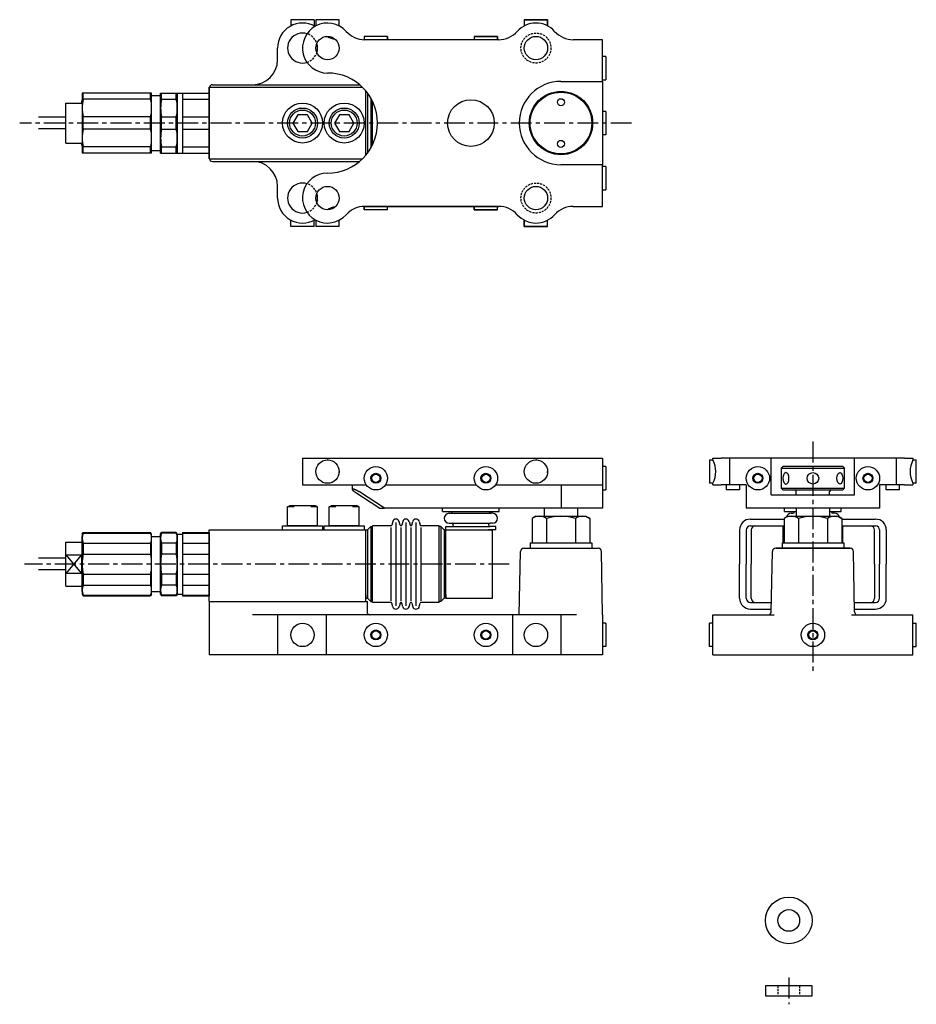
# Model space of a CAD drawing. Extents: x 37 to 575, y -45 to 545.
import ezdxf
from ezdxf.lldxf.tags import DXFTag

# ---------------------------------------------------------------- set-up
doc = ezdxf.new("R2010")
doc.units = 0
doc.header["$LTSCALE"] = 10
doc.linetypes.add('CENTER', pattern=[2, 1.25, -0.25, 0.25, -0.25])
doc.linetypes.add('HIDDEN', pattern=[0.375, 0.25, -0.125])
doc.layers.get('0').update_dxf_attribs({"linetype": 'CONTINUOUS'})
doc.layers.add('1', color=7, linetype='CONTINUOUS')
doc.layers.add('CENTER', color=9, linetype='CENTER')
tags = doc.linetypes.add('HIDDEN2', pattern=[4.7625, 3.175, -1.5875]).pattern_tags.tags
tags[6:7] = [DXFTag(74, 4), DXFTag(75, 0), DXFTag(340, '0'), DXFTag(46, 0.0), DXFTag(50, 0.0), DXFTag(44, 0.0), DXFTag(45, 0.0)]
tags[4:5] = [DXFTag(74, 4), DXFTag(75, 0), DXFTag(340, '0'), DXFTag(46, 0.0), DXFTag(50, 0.0), DXFTag(44, 0.0), DXFTag(45, 0.0)]

# ---------------------------------------------------------------- blocks, each defined once
blk = doc.blocks.new('PWF12')
at = {"ltscale": 0.3}
blk.add_circle((0, 0), 12, dxfattribs=at)
blk = doc.blocks.new('CBF12')
at = {"linetype": 'Continuous'}
for p, q in [((-2.89, 5), (-5.77, 0)), ((-5.77, 0), (-2.89, -5)), ((2.89, 5), (-2.89, 5)), ((5.77, 0), (2.89, 5)), ((2.89, -5), (5.77, 0)), ((-2.89, -5), (2.89, -5))]:
    blk.add_line(p, q, dxfattribs=at)
for radius in [9, 7.79]:
    blk.add_circle((0, 0), radius, dxfattribs=at)
blk = doc.blocks.new('PWS12')
at = {"ltscale": 0.3}
for p, q in [((-2, 10.5), (-2, -13.5)), ((-2, 10.5), (0.5, 10.5)), ((0.5, 10.5), (0.5, -13.5)), ((0.5, -13.5), (-2, -13.5))]:
    blk.add_line(p, q, dxfattribs=at)
blk = doc.blocks.new('CBS1200')
at = {"ltscale": 0.3}
for p, q in [((-9, 11.3), (-7.79, 12)), ((7.79, 12), (-7.79, 12)), ((9, 11.3), (7.79, 12)), ((-9, 0), (-9, 11.3)), ((-5, 11.3), (-9, 11.3)), ((9, 11.3), (5, 11.3)), ((9, 0), (9, 11.3)), ((9, 0), (-9, 0))]:
    blk.add_line(p, q, dxfattribs=at)

msp = doc.modelspace()

# ---------------------------------------------------------------- linework, layer by layer
at = {"layer": '1'}
for p, q in [((213.44, 545.41), (199.44, 545.41)), ((199.44, 545.41), (199.44, 541.68)), ((213.44, 545.41), (213.44, 541.68)), ((339.44, 545.41), (339.44, 541.68)), ((353.44, 545.41), (339.44, 545.41)), ((353.44, 545.41), (353.44, 541.68)), ((243.44, 535.41), (243.44, 533.41)), ((257.44, 535.41), (243.44, 535.41)), ((257.44, 535.41), (257.44, 533.41)), ((324.08, 533.41), (307.44, 533.41)), ((323.44, 535.41), (309.44, 535.41)), ((309.44, 535.41), (309.44, 533.41)), ((323.44, 535.41), (323.44, 533.41)), ((191.44, 521.41), (191.44, 528.41)), ((150.44, 504.91), (242.37, 504.91)), ((150.44, 461.91), (150.44, 504.91)), ((150.44, 504.41), (150.44, 462.41)), ((150.44, 502.41), (150.44, 464.41)), ((152.44, 506.41), (240.71, 506.41)), ((244.44, 464.15), (244.44, 502.67)), ((73.93, 496.66), (73.93, 495.41)), ((73.93, 496.66), (74.33, 496.66)), ((74.33, 501.41), (74.33, 465.41)), ((115.93, 501.41), (74.33, 501.41)), ((74.9, 497.68), (74.9, 501.41)), ((115.35, 497.68), (74.9, 497.68)), ((115.35, 497.68), (115.35, 501.41)), ((115.93, 465.41), (115.93, 501.41)), ((115.93, 499.91), (121.33, 499.91)), ((121.33, 501.41), (131.33, 501.41)), ((121.33, 465.41), (121.33, 501.41)), ((121.9, 497.68), (121.9, 501.41)), ((121.9, 497.68), (130.75, 497.68)), ((130.75, 497.68), (130.75, 501.41)), ((131.33, 501.41), (134.44, 501.41)), ((131.33, 501.41), (131.33, 465.41)), ((134.44, 501.41), (150.44, 501.41)), ((134.44, 501.41), (134.44, 465.41)), ((134.44, 497.68), (150.44, 497.68)), ((245.44, 501.41), (245.44, 465.41)), ((245.44, 501.41), (245.44, 465.41)), ((247.44, 498.38), (247.44, 468.45)), ((248.44, 470.34), (248.44, 496.49)), ((64.43, 495.41), (73.93, 495.41)), ((64.43, 471.41), (64.43, 495.41)), ((388.44, 490.41), (386.44, 490.41)), ((388.44, 490.41), (388.44, 476.41)), ((64.43, 486.91), (48.09, 486.91)), ((74.9, 479.68), (74.9, 487.14)), ((115.35, 487.14), (74.9, 487.14)), ((115.35, 479.68), (115.35, 487.14)), ((121.9, 487.14), (130.75, 487.14)), ((121.9, 479.68), (121.9, 487.14)), ((130.75, 479.68), (130.75, 487.14)), ((134.44, 487.14), (150.44, 487.14)), ((64.43, 479.91), (48.09, 479.91)), ((115.35, 479.68), (74.9, 479.68)), ((121.9, 479.68), (130.75, 479.68)), ((134.44, 479.68), (150.44, 479.68)), ((388.44, 476.41), (386.44, 476.41)), ((64.43, 471.41), (73.93, 471.41)), ((73.93, 471.41), (73.93, 470.16)), ((73.93, 470.16), (74.33, 470.16)), ((74.9, 465.41), (74.9, 469.14)), ((115.35, 469.14), (74.9, 469.14)), ((115.35, 465.41), (115.35, 469.14)), ((115.93, 466.91), (121.33, 466.91)), ((121.9, 465.41), (121.9, 469.14)), ((121.9, 469.14), (130.75, 469.14)), ((130.75, 465.41), (130.75, 469.14)), ((134.44, 469.14), (150.44, 469.14)), ((115.93, 465.41), (74.33, 465.41)), ((121.33, 465.41), (131.33, 465.41)), ((131.33, 465.41), (134.44, 465.41)), ((134.44, 465.41), (150.44, 465.41)), ((150.44, 461.91), (242.37, 461.91)), ((152.44, 460.41), (240.71, 460.41)), ((191.44, 438.41), (191.44, 445.41)), ((324.08, 433.41), (243.44, 433.41)), ((243.44, 431.41), (243.44, 433.41)), ((257.44, 431.41), (243.44, 431.41)), ((257.44, 431.41), (257.44, 433.41)), ((309.44, 431.41), (309.44, 433.41)), ((323.44, 431.41), (309.44, 431.41)), ((323.44, 431.41), (323.44, 433.41)), ((199.44, 421.41), (199.44, 425.15)), ((213.44, 421.41), (199.44, 421.41)), ((213.44, 421.41), (213.44, 425.15)), ((339.44, 421.41), (339.44, 425.15)), ((353.44, 421.41), (339.44, 421.41)), ((353.44, 421.41), (353.44, 425.15)), ((494.55, 277.23), (493.55, 276.23)), ((493.55, 276.23), (531.55, 276.23)), ((493.55, 276.23), (493.55, 264.23)), ((530.55, 277.23), (494.55, 277.23)), ((530.55, 277.23), (531.55, 276.23)), ((531.55, 264.23), (531.55, 276.23)), ((493.55, 264.23), (531.55, 264.23)), ((493.55, 264.23), (494.55, 263.23)), ((494.55, 263.23), (530.55, 263.23)), ((502.55, 260.23), (502.55, 262.23)), ((522.55, 260.23), (522.55, 262.23)), ((530.55, 263.23), (531.55, 264.23)), ((290.44, 250.23), (290.44, 252.23)), ((290.44, 250.23), (324.44, 250.23)), ((294.44, 249.23), (295.44, 249.23)), ((295.44, 249.23), (319.44, 249.23)), ((320.44, 249.23), (319.44, 249.23)), ((324.44, 250.23), (324.44, 252.23)), ((351.44, 252.23), (351.44, 247.43)), ((371.44, 252.23), (371.44, 247.43)), ((495.55, 250.23), (495.55, 252.23)), ((495.55, 250.23), (502.55, 250.23)), ((499.55, 249.23), (500.55, 249.23)), ((502.55, 252.23), (502.55, 247.43)), ((522.55, 252.23), (522.55, 247.43)), ((522.55, 250.23), (529.55, 250.23)), ((525.55, 249.23), (524.55, 249.23)), ((529.55, 250.23), (529.55, 252.23)), ((260.51, 244.25), (259.93, 242.1)), ((262.44, 243.73), (262.44, 193.73)), ((264.96, 242.1), (264.37, 244.25)), ((266.51, 244.25), (265.93, 242.1)), ((268.44, 243.73), (268.44, 193.73)), ((270.37, 244.25), (270.96, 242.1)), ((271.93, 242.1), (272.51, 244.25)), ((274.44, 243.73), (274.44, 193.73)), ((276.37, 244.25), (276.96, 242.1)), ((294.44, 243.23), (295.94, 243.23)), ((295.94, 243.23), (318.94, 243.23)), ((320.44, 243.23), (318.94, 243.23)), ((346.44, 247.43), (344.12, 246.09)), ((344.12, 246.09), (344.12, 231.43)), ((346.44, 247.43), (376.44, 247.43)), ((352.78, 246.09), (352.78, 231.43)), ((370.1, 246.09), (370.1, 231.43)), ((376.44, 247.43), (378.77, 246.09)), ((378.77, 246.09), (378.77, 231.43)), ((475.05, 245.73), (495.22, 245.73)), ((497.55, 247.43), (495.22, 246.09)), ((495.22, 246.09), (495.22, 231.43)), ((497.55, 247.43), (527.55, 247.43)), ((503.89, 246.09), (503.89, 231.43)), ((521.21, 246.09), (521.21, 231.43)), ((527.55, 247.43), (529.87, 246.09)), ((529.87, 246.09), (529.87, 231.43)), ((529.87, 245.73), (550.05, 245.73)), ((74.33, 236.73), (74.9, 237.73)), ((74.33, 236.73), (74.33, 200.73)), ((74.9, 237.73), (74.9, 237.36)), ((74.9, 237.73), (115.35, 237.73)), ((74.9, 237.36), (115.35, 237.36)), ((115.93, 236.73), (115.35, 237.73)), ((115.35, 237.73), (115.35, 237.36)), ((115.93, 200.73), (115.93, 236.73)), ((121.33, 236.73), (121.9, 237.73)), ((121.33, 200.73), (121.33, 236.73)), ((121.9, 237.73), (121.9, 237.36)), ((130.75, 237.73), (121.9, 237.73)), ((130.75, 237.36), (121.9, 237.36)), ((130.75, 237.73), (130.75, 237.36)), ((131.33, 236.73), (130.75, 237.73)), ((131.33, 236.73), (131.33, 200.73)), ((131.33, 236.73), (134.44, 236.73)), ((134.44, 237.73), (134.44, 199.73)), ((134.44, 237.36), (150.44, 237.36)), ((150.44, 196.23), (150.44, 239.23)), ((150.44, 239.23), (244.44, 239.23)), ((150.44, 237.73), (150.44, 199.73)), ((244.44, 196.23), (244.44, 239.23)), ((244.44, 239.23), (245.44, 239.23)), ((244.44, 237.23), (244.44, 239.23)), ((245.44, 239.23), (247.44, 241.23)), ((245.44, 239.23), (245.44, 198.23)), ((247.44, 241.23), (247.44, 196.23)), ((247.44, 241.23), (248.44, 241.23)), ((248.44, 195.73), (248.44, 241.73)), ((259.44, 241.73), (248.44, 241.73)), ((259.44, 240.73), (259.44, 196.73)), ((265.44, 240.73), (265.44, 196.73)), ((271.44, 240.73), (271.44, 196.73)), ((288.44, 241.73), (277.44, 241.73)), ((277.44, 240.73), (277.44, 196.73)), ((288.44, 195.73), (288.44, 241.73)), ((289.44, 241.23), (288.44, 241.23)), ((289.44, 241.23), (289.44, 196.23)), ((291.44, 239.23), (289.44, 241.23)), ((291.44, 239.23), (291.44, 198.23)), ((292.44, 239.23), (291.44, 239.23)), ((292.44, 239.23), (292.44, 241.23)), ((292.44, 241.23), (295.94, 241.23)), ((292.44, 198.23), (292.44, 239.23)), ((292.44, 237.23), (292.44, 239.23)), ((292.44, 239.23), (296.94, 239.23)), ((292.44, 239.23), (320.44, 239.23)), ((295.94, 241.23), (318.94, 241.23)), ((322.44, 239.23), (317.94, 239.23)), ((322.44, 241.23), (318.94, 241.23)), ((320.44, 198.23), (320.44, 239.23)), ((322.44, 239.23), (322.44, 241.23)), ((468.55, 239.23), (468.55, 218.73)), ((472.55, 239.23), (472.55, 218.73)), ((475.05, 241.73), (495.22, 241.73)), ((475.55, 239.23), (475.55, 218.73)), ((495.22, 241.23), (494.55, 241.23)), ((494.55, 241.23), (495.22, 240.55)), ((494.55, 241.23), (494.55, 231.43)), ((529.87, 241.73), (550.05, 241.73)), ((530.55, 241.23), (529.87, 240.55)), ((530.55, 241.23), (529.87, 241.23)), ((530.55, 231.43), (530.55, 241.23)), ((549.55, 218.73), (549.55, 239.23)), ((552.55, 239.23), (552.55, 218.73)), ((556.55, 239.23), (556.55, 218.73)), ((64.43, 205.48), (64.43, 231.98)), ((64.43, 231.98), (74.33, 231.98)), ((74.33, 202.23), (74.33, 235.23)), ((74.9, 231.28), (74.9, 224.81)), ((74.9, 231.28), (115.35, 231.28)), ((115.35, 231.28), (115.35, 224.81)), ((115.93, 235.23), (121.33, 235.23)), ((121.9, 231.28), (121.9, 224.81)), ((130.75, 231.28), (121.9, 231.28)), ((130.75, 231.28), (130.75, 224.81)), ((131.33, 202.23), (131.33, 235.23)), ((134.44, 231.28), (150.44, 231.28)), ((342.94, 231.43), (342.94, 228.23)), ((342.94, 231.43), (379.94, 231.43)), ((344.12, 231.43), (378.77, 231.43)), ((379.94, 231.43), (379.94, 228.23)), ((494.05, 231.43), (494.05, 228.23)), ((494.05, 231.43), (531.05, 231.43)), ((495.22, 231.43), (529.87, 231.43)), ((531.05, 231.43), (531.05, 228.23)), ((74.9, 224.81), (115.35, 224.81)), ((130.75, 224.81), (121.9, 224.81)), ((134.44, 224.81), (150.44, 224.81)), ((336.44, 188.23), (337.11, 226.26)), ((339.11, 228.23), (383.78, 228.23)), ((342.94, 228.23), (379.94, 228.23)), ((386.44, 188.23), (385.78, 226.26)), ((487.58, 190.19), (488.21, 226.26)), ((490.21, 228.23), (534.88, 228.23)), ((534.88, 228.23), (490.21, 228.23)), ((537.51, 190.19), (536.88, 226.26)), ((64.43, 222.23), (48.09, 222.23)), ((64.43, 224.35), (73.93, 224.35)), ((73.93, 224.35), (73.93, 213.11)), ((468.55, 198.23), (468.55, 218.73)), ((472.55, 198.23), (472.55, 218.73)), ((475.55, 198.23), (475.55, 218.73)), ((549.55, 218.73), (549.55, 198.23)), ((552.55, 198.23), (552.55, 218.73)), ((556.55, 198.23), (556.55, 218.73)), ((64.43, 215.23), (48.09, 215.23)), ((73.93, 213.11), (64.43, 213.11)), ((74.9, 212.65), (74.9, 206.18)), ((74.9, 212.65), (115.35, 212.65)), ((115.35, 212.65), (115.35, 206.18)), ((121.9, 212.65), (121.9, 206.18)), ((130.75, 212.65), (121.9, 212.65)), ((130.75, 212.65), (130.75, 206.18)), ((134.44, 212.65), (150.44, 212.65)), ((64.43, 205.48), (74.33, 205.48)), ((74.9, 206.18), (115.35, 206.18)), ((115.93, 202.23), (121.33, 202.23)), ((130.75, 206.18), (121.9, 206.18)), ((134.44, 206.18), (150.44, 206.18)), ((74.33, 200.73), (74.9, 199.73)), ((74.9, 200.1), (74.9, 199.73)), ((74.9, 200.1), (115.35, 200.1)), ((74.9, 199.73), (115.35, 199.73)), ((115.93, 200.73), (115.35, 199.73)), ((115.35, 200.1), (115.35, 199.73)), ((121.33, 200.73), (121.9, 199.73)), ((121.9, 200.1), (121.9, 199.73)), ((130.75, 200.1), (121.9, 200.1)), ((130.75, 199.73), (121.9, 199.73)), ((131.33, 200.73), (130.75, 199.73)), ((130.75, 200.1), (130.75, 199.73)), ((131.33, 200.73), (134.44, 200.73)), ((134.44, 200.1), (150.44, 200.1)), ((150.44, 196.23), (195.47, 196.23)), ((150.44, 196.23), (245.44, 196.23)), ((150.44, 196.23), (150.44, 184.23)), ((217.41, 196.23), (244.44, 196.23)), ((244.44, 200.23), (244.44, 198.23)), ((244.44, 198.23), (245.44, 198.23)), ((245.44, 198.23), (247.44, 196.23)), ((245.44, 189.23), (245.44, 196.23)), ((247.44, 196.23), (248.44, 196.23)), ((259.44, 195.73), (248.44, 195.73)), ((260.51, 193.2), (259.93, 195.36)), ((264.96, 195.36), (264.37, 193.2)), ((266.51, 193.2), (265.93, 195.36)), ((270.37, 193.2), (270.96, 195.36)), ((271.93, 195.36), (272.51, 193.2)), ((276.37, 193.2), (276.96, 195.36)), ((288.44, 195.73), (277.44, 195.73)), ((289.44, 196.23), (288.44, 196.23)), ((291.44, 198.23), (289.44, 196.23)), ((292.44, 198.23), (291.44, 198.23)), ((292.44, 200.23), (292.44, 198.23)), ((292.44, 198.23), (320.44, 198.23)), ((475.05, 195.73), (487.68, 195.73)), ((537.41, 195.73), (550.05, 195.73)), ((475.05, 191.73), (487.61, 191.73)), ((537.48, 191.73), (550.05, 191.73)), ((150.44, 184.23), (150.44, 164.23)), ((370.82, 188.23), (176.44, 188.23)), ((191.44, 188.23), (191.44, 164.23)), ((220.59, 188.23), (220.59, 164.23)), ((332.3, 188.23), (332.3, 164.23)), ((361.44, 188.23), (361.44, 164.23)), ((386.44, 188.23), (386.44, 164.23)), ((388.44, 183.23), (386.44, 183.23)), ((388.44, 183.23), (388.44, 169.23)), ((450.55, 169.23), (450.55, 183.23)), ((452.55, 183.23), (450.55, 183.23)), ((452.55, 164.23), (452.55, 188.23)), ((452.55, 188.23), (489.37, 188.23)), ((535.72, 188.23), (572.55, 188.23)), ((572.55, 164.23), (572.55, 188.23)), ((572.55, 183.23), (574.55, 183.23)), ((574.55, 169.23), (574.55, 183.23)), ((388.44, 169.23), (386.44, 169.23)), ((452.55, 169.23), (450.55, 169.23)), ((572.55, 169.23), (574.55, 169.23)), ((386.44, 164.23), (150.44, 164.23)), ((452.55, 164.23), (572.55, 164.23)), ((484.09, -34.39), (484.09, -40.39)), ((512.09, -34.39), (484.09, -34.39)), ((512.09, -40.39), (512.09, -34.39)), ((484.09, -40.39), (512.09, -40.39))]:
    msp.add_line(p, q, dxfattribs=at)
at = {"layer": '1', "linetype": 'Continuous'}
for p, q in [((228.44, 545.41), (214.44, 545.41)), ((214.44, 545.41), (214.44, 541.68)), ((228.44, 541.69), (228.44, 545.41)), ((339.44, 545.41), (353.44, 545.41)), ((339.44, 545.41), (339.44, 541.68)), ((353.44, 541.69), (353.44, 545.41)), ((257.44, 535.41), (243.44, 535.41)), ((243.44, 535.41), (243.44, 533.41)), ((324.08, 533.41), (243.81, 533.41)), ((257.44, 533.41), (257.44, 535.41)), ((309.44, 535.41), (309.44, 533.41)), ((309.44, 535.41), (323.44, 535.41)), ((323.44, 533.41), (323.44, 535.41)), ((386.44, 533.41), (368.81, 533.41)), ((386.44, 508.41), (386.44, 533.41)), ((388.44, 523.41), (386.44, 523.41)), ((388.44, 523.41), (388.44, 509.41)), ((361.44, 508.41), (386.44, 508.41)), ((386.44, 509.41), (388.44, 509.41)), ((386.44, 508.41), (386.44, 458.41)), ((386.44, 458.41), (361.44, 458.41)), ((386.44, 433.41), (386.44, 458.41)), ((388.44, 457.41), (386.44, 457.41)), ((388.44, 457.41), (388.44, 443.41)), ((386.44, 443.41), (388.44, 443.41)), ((243.44, 433.41), (243.44, 431.41)), ((257.44, 431.41), (243.44, 431.41)), ((243.81, 433.41), (324.08, 433.41)), ((257.44, 431.41), (257.44, 433.41)), ((309.44, 433.41), (309.44, 431.41)), ((309.44, 431.41), (323.44, 431.41)), ((323.44, 431.41), (323.44, 433.41)), ((368.81, 433.41), (386.44, 433.41)), ((214.44, 425.14), (214.44, 421.41)), ((228.44, 421.41), (214.44, 421.41)), ((228.44, 421.41), (228.44, 425.13)), ((339.44, 425.14), (339.44, 421.41)), ((339.44, 421.41), (353.44, 421.41)), ((353.44, 421.41), (353.44, 425.13)), ((206.44, 282.23), (206.44, 266.23)), ((206.44, 282.23), (232.62, 282.23)), ((232.62, 282.23), (243.81, 282.23)), ((243.81, 282.23), (324.08, 282.23)), ((324.08, 282.23), (335.26, 282.23)), ((335.26, 282.23), (357.62, 282.23)), ((357.62, 282.23), (368.81, 282.23)), ((368.81, 282.23), (386.44, 282.23)), ((386.44, 282.23), (386.44, 266.23)), ((450.55, 281.23), (452.55, 281.23)), ((450.55, 281.23), (450.55, 267.23)), ((452.55, 282.23), (457.55, 282.23)), ((452.55, 281.23), (452.55, 282.23)), ((462.55, 282.23), (457.55, 282.23)), ((462.55, 282.23), (462.55, 266.23)), ((487.55, 282.23), (462.55, 282.23)), ((537.55, 282.23), (487.55, 282.23)), ((487.55, 260.23), (487.55, 282.23)), ((537.55, 260.23), (537.55, 282.23)), ((562.55, 282.23), (537.55, 282.23)), ((567.55, 282.23), (562.55, 282.23)), ((562.55, 282.23), (562.55, 266.23)), ((567.55, 282.23), (572.55, 282.23)), ((572.54, 281.23), (574.55, 281.23)), ((572.55, 282.23), (572.55, 281.22)), ((574.55, 267.23), (574.55, 281.23)), ((388.44, 277.23), (386.44, 277.23)), ((388.44, 277.23), (388.44, 263.23)), ((206.44, 266.23), (232.62, 266.23)), ((232.62, 266.23), (243.81, 266.23)), ((236.22, 266.23), (236.22, 263.58)), ((243.81, 266.23), (244.7, 266.23)), ((256.19, 266.23), (310.7, 266.23)), ((322.19, 266.23), (324.08, 266.23)), ((324.08, 266.23), (335.26, 266.23)), ((335.26, 266.23), (357.62, 266.23)), ((357.62, 266.23), (368.81, 266.23)), ((361.64, 266.23), (361.64, 252.23)), ((368.81, 266.23), (386.44, 266.23)), ((386.44, 266.23), (386.44, 252.23)), ((452.55, 267.23), (450.55, 267.23)), ((452.55, 267.23), (450.55, 267.23)), ((452.55, 266.23), (452.55, 267.23)), ((452.55, 266.23), (457.55, 266.23)), ((462.55, 266.23), (457.55, 266.23)), ((460.55, 266.23), (460.55, 263.23)), ((472.55, 266.23), (462.55, 266.23)), ((468.55, 266.23), (468.55, 263.23)), ((472.55, 266.23), (472.55, 252.23)), ((562.55, 266.23), (552.55, 266.23)), ((552.55, 266.23), (552.55, 252.23)), ((556.55, 263.23), (556.55, 266.23)), ((567.55, 266.23), (562.55, 266.23)), ((564.55, 263.23), (564.55, 266.23)), ((567.55, 266.23), (572.55, 266.23)), ((572.55, 267.23), (572.55, 266.23)), ((574.55, 267.23), (572.55, 267.23)), ((574.55, 267.23), (572.55, 267.23)), ((237.83, 262.04), (252.89, 252.23)), ((255.67, 252.23), (240.61, 262.04)), ((386.44, 263.23), (388.44, 263.23)), ((468.55, 263.23), (460.55, 263.23)), ((487.55, 260.23), (537.55, 260.23)), ((564.55, 263.23), (556.55, 263.23)), ((252.89, 252.23), (255.67, 252.23)), ((280.99, 252.23), (255.67, 252.23)), ((284.73, 252.23), (280.99, 252.23)), ((307.44, 252.23), (284.73, 252.23)), ((346.44, 252.23), (307.44, 252.23)), ((361.64, 252.23), (346.44, 252.23)), ((386.44, 252.23), (361.64, 252.23)), ((552.55, 252.23), (472.55, 252.23))]:
    msp.add_line(p, q, dxfattribs=at)
at = {"layer": '1', "linetype": 'HIDDEN2'}
msp.add_line((452.55, 267.23), (452.55, 267.23), dxfattribs=at)
at = {"layer": '1', "ltscale": 0.2}
for p, q in [((134.44, 237.73), (150.44, 237.73)), ((134.44, 199.73), (150.44, 199.73))]:
    msp.add_line(p, q, dxfattribs=at)
at = {"layer": '1', "color": 9}
for p, q in [((64.43, 224.35), (73.93, 213.11)), ((73.93, 224.35), (64.43, 213.11))]:
    msp.add_line(p, q, dxfattribs=at)
at = {"layer": '1', "linetype": 'HIDDEN', "ltscale": 0.5}
for p, q in [((491.59, -34.39), (491.59, -40.39)), ((504.59, -34.39), (504.59, -40.39))]:
    msp.add_line(p, q, dxfattribs=at)
at = {"layer": '1', "linetype": 'Continuous'}
for centre, radius in [((221.44, 528.41), 7), ((346.44, 528.41), 7), ((221.44, 438.41), 7), ((346.44, 438.41), 7), ((221.44, 274.23), 7), ((346.44, 274.23), 7), ((250.44, 270.23), 7), ((250.44, 270.23), 2.46), ((316.44, 270.23), 7), ((316.44, 270.23), 2.46), ((479.55, 270.23), 7), ((479.55, 270.23), 3), ((479.55, 270.23), 2.46), ((545.55, 270.23), 7), ((545.55, 270.23), 3), ((545.55, 270.23), 2.46)]:
    msp.add_circle(centre, radius, dxfattribs=at)
at = {"layer": '1', "linetype": 'HIDDEN', "ltscale": 0.5}
for centre in [(346.44, 528.41), (346.44, 438.41)]:
    msp.add_circle(centre, 9, dxfattribs=at)
at = {"layer": '1'}
for centre, radius in [((361.44, 483.41), 19), ((361.44, 483.41), 18.5), ((361.44, 495.91), 2.1), ((361.44, 470.91), 2.1), ((512.55, 270.23), 3.45), ((206.44, 176.23), 7), ((250.44, 176.23), 7), ((316.44, 176.23), 7), ((346.44, 176.23), 7), ((512.55, 176.23), 7), ((250.44, 176.23), 2.5), ((316.44, 176.23), 2.5), ((512.55, 176.23), 2.5), ((498.09, 4.92), 14), ((498.09, 4.92), 6.5)]:
    msp.add_circle(centre, radius, dxfattribs=at)
at = {"layer": '1', "color": 9, "linetype": 'Continuous'}
for centre, radius in [((307.44, 483.41), 14), ((250.44, 270.23), 3), ((316.44, 270.23), 3)]:
    msp.add_circle(centre, radius, dxfattribs=at)
at = {"layer": '1', "color": 9}
for centre in [(250.44, 176.23), (316.44, 176.23), (512.55, 176.23)]:
    msp.add_circle(centre, 3, dxfattribs=at)
at = {"layer": '1'}
for centre, radius, start, end in [((206.44, 528.41), 15, 60, 180), ((324.08, 548.41), 15, 270, 318.1897), ((346.44, 528.41), 15, 41.81031, 138.1897), ((206.44, 528.41), 9, 72.5424, 287.4576), ((228.81, 548.41), 15, 240.08152, 259.50779), ((206.44, 528.41), 9, 342.14805, 17.85195), ((176.44, 521.41), 15, 270, 0), ((152.44, 504.41), 2, 90, 180), ((98.65, 492.41), 24.32, 167.49095, 192.50905), ((91.61, 492.41), 24.32, 347.49059, 12.50941), ((145.65, 492.41), 24.32, 167.49059, 192.50941), ((107.01, 492.41), 24.32, 347.49095, 12.50905), ((98.65, 474.41), 24.32, 167.49095, 192.50905), ((91.61, 474.41), 24.32, 347.49059, 12.50941), ((145.65, 474.41), 24.32, 167.49059, 192.50941), ((107.01, 474.41), 24.32, 347.49095, 12.50905), ((152.44, 462.41), 2, 180, 270), ((176.44, 445.41), 15, 0, 90), ((206.44, 438.41), 9, 72.5424, 287.4576), ((206.44, 438.41), 15, 180, 300), ((206.44, 438.41), 9, 342.14805, 17.85195), ((228.81, 418.41), 15, 100.49221, 119.91845), ((324.08, 418.41), 15, 41.81031, 90), ((346.44, 438.41), 15, 221.81031, 318.18969), ((501.55, 262.23), 1, 0, 90), ((523.55, 262.23), 1, 90, 180), ((294.44, 246.23), 3, 90, 270), ((295.44, 250.23), 1, 270, 0), ((319.44, 250.23), 1, 180, 270), ((320.44, 246.23), 3, 270, 90), ((499.55, 246.23), 3, 90, 167.1764), ((500.55, 250.23), 1, 270, 0), ((524.55, 250.23), 1, 180, 270), ((525.55, 246.23), 3, 12.8236, 90), ((262.44, 243.73), 2, 15.24526, 164.75474), ((268.44, 243.73), 2, 15.24526, 164.75474), ((274.44, 243.73), 2, 15.24526, 164.75474), ((295.94, 242.23), 1, 270, 90), ((318.94, 242.23), 1, 90, 270), ((348.45, 239.76), 7.67, 55.61575, 124.38425), ((361.44, 218.77), 28.66, 72.41205, 107.58795), ((374.43, 239.76), 7.67, 55.61575, 124.38425), ((475.05, 239.23), 6.5, 90, 180), ((499.56, 239.76), 7.67, 55.61575, 124.38425), ((512.55, 218.77), 28.66, 72.41205, 107.58795), ((525.54, 239.76), 7.67, 55.61575, 124.38425), ((550.05, 239.23), 6.5, 0, 90), ((82.63, 234.32), 8.3, 158.50269, 201.49731), ((107.63, 234.32), 8.3, 338.50269, 21.49731), ((129.63, 234.32), 8.3, 158.50269, 201.49731), ((123.03, 234.32), 8.3, 338.50269, 21.49731), ((259.44, 242.23), 0.5, 270, 344.75474), ((265.44, 242.23), 0.5, 195.24526, 344.75474), ((271.44, 242.23), 0.5, 195.24526, 344.75474), ((277.44, 242.23), 0.5, 195.24526, 270), ((475.05, 239.23), 2.5, 90, 180), ((478.05, 239.23), 2.5, 90, 180), ((547.05, 239.23), 2.5, 0, 90), ((550.05, 239.23), 2.5, 0, 90), ((106.66, 218.73), 32.33, 169.15594, 190.84406), ((83.59, 218.73), 32.33, 349.15594, 10.84406), ((153.66, 218.73), 32.33, 169.15594, 190.84406), ((98.99, 218.73), 32.33, 349.15594, 10.84406), ((339.11, 226.23), 2, 90, 179), ((383.78, 226.23), 2, 1, 90), ((490.21, 226.23), 2, 90, 179), ((534.88, 226.23), 2, 1, 90), ((82.63, 203.14), 8.3, 158.50269, 201.49731), ((107.63, 203.14), 8.3, 338.50269, 21.49731), ((129.63, 203.14), 8.3, 158.50269, 201.49731), ((123.03, 203.14), 8.3, 338.50269, 21.49731), ((259.44, 195.23), 0.5, 15.24526, 90), ((265.44, 195.23), 0.5, 15.24526, 164.75474), ((271.44, 195.23), 0.5, 15.24526, 164.75474), ((277.44, 195.23), 0.5, 90, 164.75474), ((475.05, 198.23), 6.5, 180, 270), ((475.05, 198.23), 2.5, 180, 270), ((478.05, 198.23), 2.5, 180, 270), ((547.05, 198.23), 2.5, 270, 0), ((550.05, 198.23), 6.5, 270, 0), ((550.05, 198.23), 2.5, 270, 0), ((246.44, 189.23), 1, 180, 270), ((262.44, 193.73), 2, 195.24526, 344.75474), ((268.44, 193.73), 2, 195.24526, 344.75474), ((274.44, 193.73), 2, 195.24526, 344.75474), ((485.58, 190.23), 2, 270, 359), ((539.51, 190.23), 2, 181, 270)]:
    msp.add_arc(centre, radius, start, end, dxfattribs=at)
at = {"layer": '1', "linetype": 'Continuous'}
for centre, radius, start, end in [((221.44, 528.41), 15, 41.81031, 270), ((243.81, 548.41), 15, 221.81031, 270), ((324.08, 548.41), 15, 270, 318.18969), ((346.44, 528.41), 15, 41.81031, 138.18969), ((368.81, 548.41), 15, 221.81031, 270), ((221.44, 483.41), 30, 270, 90), ((361.44, 483.41), 25, 90, 270), ((221.44, 438.41), 15, 90, 318.18969), ((243.81, 418.41), 15, 90, 138.18969), ((324.08, 418.41), 15, 41.81031, 90), ((368.81, 418.41), 15, 90, 138.18969), ((346.44, 438.41), 15, 221.81031, 318.18969), ((439.26, 274.23), 15.02, 332.22335, 27.77665), ((585.84, 274.23), 15.02, 152.22335, 207.77665)]:
    msp.add_arc(centre, radius, start, end, dxfattribs=at)
at = {"layer": '1', "linetype": 'HIDDEN', "ltscale": 0.5}
for centre in [(206.44, 528.41), (206.44, 438.41)]:
    msp.add_arc(centre, 9, 287.4576, 72.5424, dxfattribs=at)
at = {"layer": '1', "linetype": 'HIDDEN2'}
for centre, start, end in [((221.44, 274.23), 86.88647, 90.85679), ((346.44, 274.23), 86.88647, 90.85679), ((221.44, 274.23), 354.4643, 0), ((221.44, 274.23), 0, 0.48021), ((346.44, 274.23), 354.4643, 0), ((346.44, 274.23), 0, 0.48021)]:
    msp.add_arc(centre, 7, start, end, dxfattribs=at)
at = {"layer": '1', "extrusion": (0, 0, -1)}
msp.add_ellipse((496.39, 270.23), major_axis=(0, 3.45), ratio=0.521739, dxfattribs=at)
at = {"layer": '1'}
msp.add_ellipse((528.7, 270.23), major_axis=(0, 3.45), ratio=0.521739, dxfattribs=at)
at = {"layer": '1', "linetype": 'Continuous'}
msp.add_rational_spline([(240.61, 262.04), (237.95, 263.78), (236.56, 263.78), (235.17, 263.78), (237.83, 262.04)], [1, 0.707106781187, 1, 0.707106781187, 1], degree=2, knots=[0, 0, 0, 0.5, 0.5, 1, 1, 1], dxfattribs=at)
at = {"layer": 'CENTER'}
for p, q in [((403.81, 483.41), (36.82, 483.41)), ((512.55, 292.23), (512.55, 154.23)), ((330.44, 218.73), (39.79, 218.73)), ((498.09, -29.39), (498.09, -45.39))]:
    msp.add_line(p, q, dxfattribs=at)

# ---------------------------------------------------------------- block references
at = {"layer": '1'}
for name, p in [('PWF12', (206.44, 483.41)), ('CBF12', (206.44, 483.41)), ('PWF12', (231.44, 483.41)), ('CBF12', (231.44, 483.41)), ('CBS1200', (206.44, 241.73)), ('CBS1200', (231.44, 241.73))]:
    msp.add_blockref(name, p, dxfattribs=at)
at = {"layer": '1', "rotation": 90}
for p in [(204.94, 241.23), (229.94, 241.23)]:
    msp.add_blockref('PWS12', p, dxfattribs=at)

doc.saveas('drawing.dxf')
